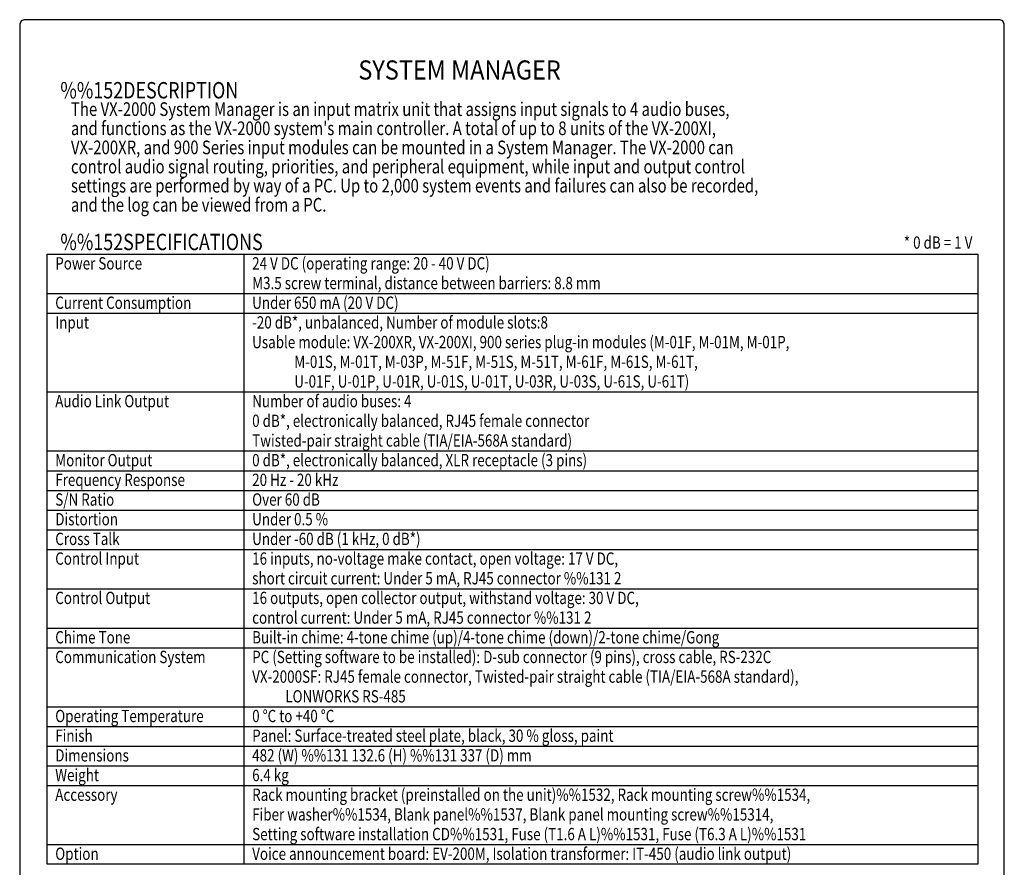
# Model space of a CAD drawing. Extents: x 0 to 1080, y 0 to 1650.
# Drawn here: x 0 to 1080, y 720 to 1650 of the extents above; entities that cross this region are included whole.
import ezdxf
from ezdxf.enums import TextEntityAlignment as Align

# ---------------------------------------------------------------- set-up
doc = ezdxf.new("R2010")
doc.units = 0
doc.header["$LTSCALE"] = 48
doc.header["$MEASUREMENT"] = 0
doc.layers.get('0').update_dxf_attribs({"linetype": 'CONTINUOUS'})
for name, color, linetype in [('1', 3, 'CONTINUOUS'), ('GAWA', 2, 'CONTINUOUS'), ('PEN1', 5, 'CONTINUOUS')]:
    doc.layers.add(name, color=color, linetype=linetype)
doc.styles.add('CMP-SET', font='COMPLEX')
doc.styles.add('UT7', font='TOAFONT', dxfattribs={"width": 0.8})

msp = doc.modelspace()

# ---------------------------------------------------------------- linework, layer by layer
for p, q in [((30, 1392.60228), (1051, 1392.60228)), ((30, 723.00228), (30, 1392.60228)), ((1051, 1392.60228), (1051, 723.00228)), ((1051, 723.00228), (30, 723.00228))]:
    msp.add_line(p, q)
at = {"layer": 'GAWA'}
msp.add_lwpolyline([(0, 55.40388, 0.414214), (6, 49.40388), (1074, 49.40388, 0.414214), (1080, 55.40388), (1080, 1644, 0.414214), (1074, 1650), (6, 1650, 0.414214), (0, 1644)], format="xyb", close=True, dxfattribs=at)
at = {"layer": 'PEN1'}
for p, q in [((246, 1392.60228), (246, 723.00228)), ((30, 1349.40228), (1051, 1349.40228)), ((30, 1327.80228), (1051, 1327.80228)), ((30, 1241.40228), (1051, 1241.40228)), ((30, 1176.60228), (1051, 1176.60228)), ((30, 1155.00228), (1051, 1155.00228)), ((30, 1133.40228), (1051, 1133.40228)), ((30, 1111.80228), (1051, 1111.80228)), ((30, 1090.20228), (1051, 1090.20228)), ((30, 1068.60228), (1051, 1068.60228)), ((30, 1025.40228), (1051, 1025.40228)), ((30, 982.20228), (1051, 982.20228)), ((30, 960.60228), (1051, 960.60228)), ((30, 895.80228), (1051, 895.80228)), ((30, 874.20228), (1051, 874.20228)), ((30, 852.60228), (1051, 852.60228)), ((30, 831.00228), (1051, 831.00228)), ((30, 809.40228), (1051, 809.40228)), ((30, 744.60228), (1051, 744.60228))]:
    msp.add_line(p, q, dxfattribs=at)

# ---------------------------------------------------------------- texts
at = {"style": 'CMP-SET', "width": 0.9}
msp.add_text('SYSTEM MANAGER', height=21, dxfattribs=at).set_placement((482.45517, 1592.06849), align=Align.MIDDLE)
at = {"layer": '1', "style": 'UT7', "width": 0.8}
for s, height, p in [('%%152DESCRIPTION', 18, (44.5859, 1563.55177)), ('The VX-2000 System Manager is an input matrix unit that assigns input signals to 4 audio buses,', 15, (56.22974, 1544.31848)), ("and functions as the VX-2000 system's main controller. A total of up to 8 units of the VX-200XI,", 15, (56.22974, 1523.31848)), ('VX-200XR, and 900 Series input modules can be mounted in a System Manager. The VX-2000 can', 15, (56.22974, 1502.31848)), ('control audio signal routing, priorities, and peripheral equipment, while input and output control', 15, (56.22974, 1481.31848)), ('settings are performed by way of a PC. Up to 2,000 system events and failures can also be recorded,', 15, (56.22974, 1460.31848)), ('and the log can be viewed from a PC.', 15, (56.22974, 1439.31848)), ('%%152SPECIFICATIONS', 18, (44.5859, 1397.03309)), ('Power Source', 13.5, (39, 1375.80228)), ('24 V DC (operating range: 20 - 40 V DC)', 13.5, (255, 1375.80228)), ('M3.5 screw terminal, distance between barriers: 8.8 mm', 13.5, (255, 1354.20228)), ('Current Consumption', 13.5, (39, 1332.60228)), ('Under 650 mA (20 V DC)', 13.5, (255, 1332.60228)), ('Input', 13.5, (39, 1311.00228)), ('-20 dB*, unbalanced, Number of module slots:8', 13.5, (255, 1311.00228)), ('Usable module: VX-200XR, VX-200XI, 900 series plug-in modules (M-01F, M-01M, M-01P, ', 13.5, (255, 1289.40228)), ('              M-01S, M-01T, M-03P, M-51F, M-51S, M-51T, M-61F, M-61S, M-61T,', 13.5, (255, 1267.80228)), ('              U-01F, U-01P, U-01R, U-01S, U-01T, U-03R, U-03S, U-61S, U-61T)', 13.5, (255, 1246.20228)), ('Audio Link Output', 13.5, (39, 1224.60228)), ('Number of audio buses: 4', 13.5, (255, 1224.60228)), ('0 dB*, electronically balanced, RJ45 female connector', 13.5, (255, 1203.00228)), ('Twisted-pair straight cable (TIA/EIA-568A standard)', 13.5, (255, 1181.40228)), ('Monitor Output', 13.5, (39, 1159.80228)), ('0 dB*, electronically balanced, XLR receptacle (3 pins)', 13.5, (255, 1159.80228)), ('Frequency Response', 13.5, (39, 1138.20228)), ('20 Hz - 20 kHz', 13.5, (255, 1138.20228)), ('S/N Ratio', 13.5, (39, 1116.60228)), ('Over 60 dB', 13.5, (255, 1116.60228)), ('Distortion', 13.5, (39, 1095.00228)), ('Under 0.5 %', 13.5, (255, 1095.00228)), ('Cross Talk', 13.5, (39, 1073.40228)), ('Under -60 dB (1 kHz, 0 dB*)', 13.5, (255, 1073.40228)), ('Control Input', 13.5, (39, 1051.80228)), ('16 inputs, no-voltage make contact, open voltage: 17 V DC,', 13.5, (255, 1051.80228)), ('short circuit current: Under 5 mA, RJ45 connector %%131 2', 13.5, (255, 1030.20228)), ('Control Output', 13.5, (39, 1008.60228)), ('16 outputs, open collector output, withstand voltage: 30 V DC, ', 13.5, (255, 1008.60228)), ('control current: Under 5 mA, RJ45 connector %%131 2', 13.5, (255, 987.00228)), ('Chime Tone', 13.5, (39, 965.40228)), ('Built-in chime: 4-tone chime (up)/4-tone chime (down)/2-tone chime/Gong', 13.5, (255, 965.40228)), ('Communication System', 13.5, (39, 943.80228)), ('PC (Setting software to be installed): D-sub connector (9 pins), cross cable, RS-232C', 13.5, (255, 943.80228)), ('VX-2000SF: RJ45 female connector, Twisted-pair straight cable (TIA/EIA-568A standard), ', 13.5, (255, 922.20228)), ('           LONWORKS RS-485', 13.5, (255, 900.60228)), ('Operating Temperature', 13.5, (39, 879.00228)), ('0 %%DC to +40 %%DC', 13.5, (255, 879.00228)), ('Finish', 13.5, (39, 857.40228)), ('Panel: Surface-treated steel plate, black, 30 % gloss, paint', 13.5, (255, 857.40228)), ('Dimensions', 13.5, (39, 835.80228)), ('482 (W) %%131 132.6 (H) %%131 337 (D) mm', 13.5, (255, 835.80228)), ('Weight', 13.5, (39, 814.20228)), ('6.4 kg', 13.5, (255, 814.20228)), ('Accessory', 13.5, (39, 792.60228)), ('Rack mounting bracket (preinstalled on the unit)%%1532, Rack mounting screw%%1534, ', 13.5, (255, 792.60228)), ('Fiber washer%%1534, Blank panel%%1537, Blank panel mounting screw%%15314, ', 13.5, (255, 771.00228)), ('Setting software installation CD%%1531, Fuse (T1.6 A L)%%1531, Fuse (T6.3 A L)%%1531', 13.5, (255, 749.40228)), ('Option', 13.5, (39, 727.80228)), ('Voice announcement board: EV-200M, Isolation transformer: IT-450 (audio link output)', 13.5, (255, 727.80228))]:
    msp.add_text(s, height=height, dxfattribs=at).set_placement(p)
msp.add_text('* 0 dB = 1 V', height=13.5, dxfattribs=at).set_placement((1045, 1398.60228), align=Align.RIGHT)

doc.saveas('drawing.dxf')
